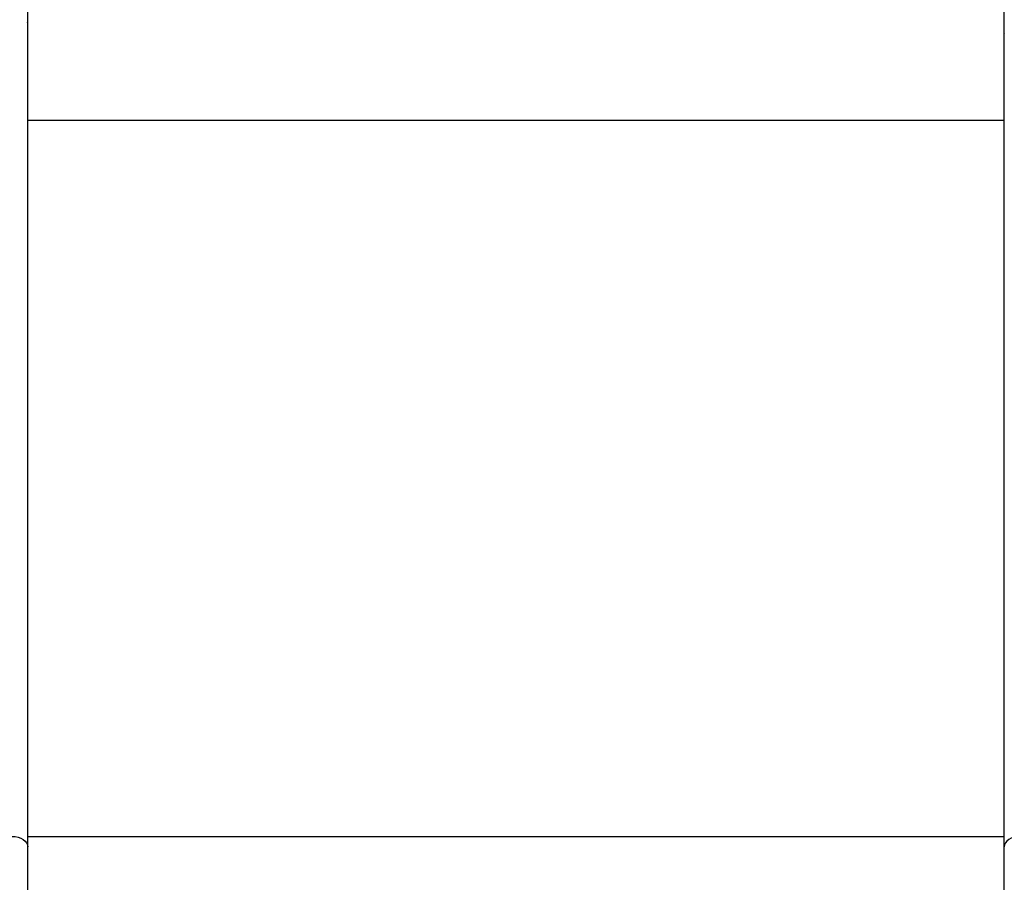
# Model space of a CAD drawing. Units: millimetres. Extents: x -2513.2 to -2498.8, y 1861.5 to 1878.8.
# Drawn here: x -2511.4 to -2510.8, y 1873.5 to 1874 of the extents above; entities that cross this region are included whole.
import ezdxf

# ---------------------------------------------------------------- set-up
doc = ezdxf.new("R2010")
doc.units = ezdxf.units.MM

# ---------------------------------------------------------------- blocks, each defined once
blk = doc.blocks.new('P')
at = {"color": 7, "linetype": 'Continuous', "lineweight": 25}
for p, q in [((16576.66959, 16611.26695), (16576.66959, 16611.78535)), ((16577.23959, 16611.26695), (16577.23959, 16611.78535)), ((16577.23948, 16611.74846), (16577.23947, 16611.74843)), ((16576.66963, 16611.7405), (16576.6696, 16611.74051)), ((16577.23959, 16611.7414), (16577.23961, 16611.74136)), ((16577.23959, 16611.69095), (16576.66959, 16611.69095)), ((16577.23959, 16611.27278), (16576.66959, 16611.27278)), ((16576.66959, 16611.05929), (16576.66959, 16611.26695)), ((16577.23959, 16611.05929), (16577.23959, 16611.26695))]:
    blk.add_line(p, q, dxfattribs=at)
at = {"color": 7, "linetype": 'Continuous', "lineweight": 25, "flags": 128}
for points in [[(16576.66059, 16611.27311), (16576.66235, 16611.27299), (16576.66404, 16611.27264), (16576.66559, 16611.27207), (16576.66695, 16611.2713), (16576.66807, 16611.27037), (16576.66891, 16611.2693), (16576.66942, 16611.26815), (16576.66959, 16611.26695)], [(16577.24859, 16611.27311), (16577.24684, 16611.27299), (16577.24515, 16611.27264), (16577.24359, 16611.27207), (16577.24223, 16611.2713), (16577.24111, 16611.27037), (16577.24028, 16611.2693), (16577.23976, 16611.26815), (16577.23959, 16611.26695)]]:
    blk.add_lwpolyline(points, dxfattribs=at)
at = {"color": 7, "linetype": 'Continuous', "lineweight": 25}
blk.add_open_spline([(16576.66977, 16611.74758), (16576.66969, 16611.74773), (16576.66952, 16611.74802), (16576.66935, 16611.74831), (16576.66927, 16611.74845)], degree=3, knots=[0, 0, 0, 0, 0.49809, 1, 1, 1, 1], dxfattribs=at)

msp = doc.modelspace()

# ---------------------------------------------------------------- block references
msp.add_blockref('P', (-19088.08584, -14737.76814))

doc.saveas('drawing.dxf')
